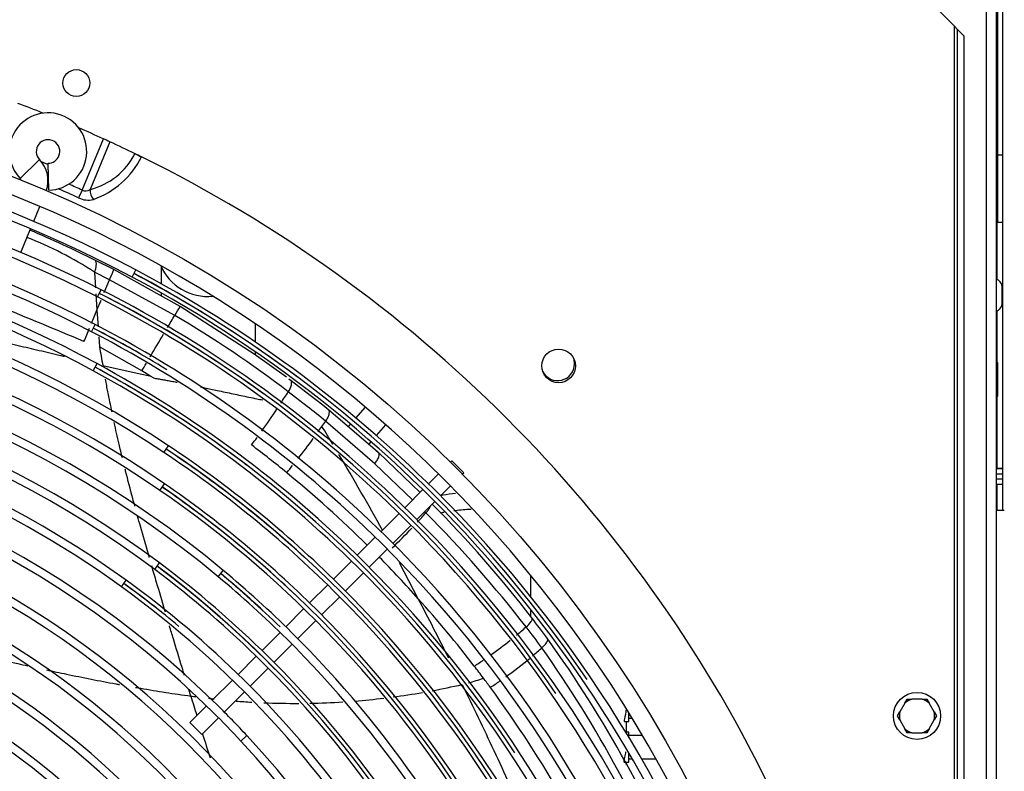
# Model space of a CAD drawing. Units: millimetres. Extents: x -2049 to 9535, y -1748 to 6561.
# Drawn here: x 4579 to 4872, y 1706 to 1929 of the extents above; entities that cross this region are included whole.
import ezdxf

# ---------------------------------------------------------------- set-up
doc = ezdxf.new("R2010")
doc.units = ezdxf.units.MM
for name, color, linetype in [('C37910463_CAP1_M', 7, 'Continuous'), ('C38011265_COLLET', 7, 'Continuous'), ('C38011265_TUBO1', 7, 'Continuous'), ('C63000036_6X20', 7, 'Continuous'), ('C6300655_T3', 7, 'Continuous'), ('C6300697_T2_0', 7, 'Continuous'), ('CE-LSQWRFL90M$VN', 7, 'Continuous'), ('CSST00008', 7, 'Continuous'), ('LS-M5_13-S-Q(G)', 7, 'Continuous'), ('MDV-560W$DSN1-99', 7, 'Continuous'), ('RNST00001_FETUCC', 7, 'Continuous'), ('SLST00002', 7, 'Continuous'), ('SVSM00001_GRIGLI', 7, 'Continuous'), ('SVSM00001_PALE', 7, 'Continuous'), ('SVSM00001_PIASTR', 7, 'Continuous'), ('SVSM00001_RAGNO2', 7, 'Continuous'), ('TRST00001', 7, 'Continuous')]:
    doc.layers.add(name, color=color, linetype=linetype)

msp = doc.modelspace()

# ---------------------------------------------------------------- linework, layer by layer
at = {"layer": 'C37910463_CAP1_M', "color": 7, "linetype": 'Continuous'}
for points, knots in [([(4708.833, 1788.47), (4707.543, 1788.324), (4706.016, 1788.101), (4704.548, 1787.827), (4704.284, 1787.776)], [0.3587954272, 0.3587954272, 0.3587954272, 0.3587954272, 0.3656201552, 0.3671363139, 0.3671363139, 0.3671363139, 0.3671363139]), ([(4708.326, 1783.368), (4709.733, 1783.554), (4711.434, 1783.715), (4713.219, 1783.806), (4713.462, 1783.817)], [0.629117124, 0.629117124, 0.629117124, 0.629117124, 0.6370116753, 0.6382471822, 0.6382471822, 0.6382471822, 0.6382471822])]:
    msp.add_open_spline(points, degree=3, knots=knots, dxfattribs=at)
msp.add_open_spline([(4704.346, 1782.687), (4704.696, 1782.762), (4705.052, 1782.833), (4705.412, 1782.902)], degree=3, dxfattribs=at)
at = {"layer": 'C38011265_COLLET', "color": 7, "linetype": 'Continuous'}
for p, q in [((4731.029, 1764.302), (4731.029, 1757.955)), ((4731.029, 1754.106), (4731.029, 1752.023)), ((4760.329, 1720.657), (4760.329, 1723.244)), ((4758.948, 1720.657), (4760.329, 1720.657)), ((4759.629, 1717.139), (4759.629, 1720.657)), ((4760.329, 1717.561), (4759.629, 1717.561)), ((4760.329, 1715.98), (4760.329, 1717.561)), ((4758.949, 1708.561), (4760.329, 1708.561)), ((4759.629, 1707.851), (4759.629, 1708.561)), ((4760.329, 1708.561), (4760.329, 1711.283))]:
    msp.add_line(p, q, dxfattribs=at)
for points, knots in [([(4759.469, 1724.054), (4759.446, 1723.882), (4759.421, 1723.713), (4759.219, 1722.457), (4758.994, 1721.538), (4758.889, 1720.794), (4758.903, 1720.664), (4758.952, 1720.663)], [0.10608298, 0.10608298, 0.10608298, 0.10608298, 0.125, 0.125, 0.25, 0.25, 0.31685715, 0.31685715, 0.31685715, 0.31685715]), ([(4758.946, 1708.562), (4758.938, 1708.561), (4758.932, 1708.565), (4758.858, 1708.65), (4758.966, 1709.223), (4759.238, 1710.563), (4759.341, 1711.103), (4759.428, 1711.683)], [0.73933765, 0.73933765, 0.73933765, 0.73933765, 0.75, 0.75, 0.875, 0.875, 0.94001355, 0.94001355, 0.94001355, 0.94001355])]:
    msp.add_open_spline(points, degree=3, knots=knots, dxfattribs=at)
at = {"layer": 'C38011265_TUBO1', "color": 7, "linetype": 'Continuous'}
for p, q in [((4760.329, 1721.657), (4761.305, 1721.657)), ((4764.367, 1716.561), (4760.329, 1716.561)), ((4760.329, 1709.561), (4761.334, 1709.561)), ((4764.105, 1709.561), (4768.401, 1709.561))]:
    msp.add_line(p, q, dxfattribs=at)
at = {"layer": 'C63000036_6X20', "color": 7, "linetype": 'Continuous'}
for p, q in [((4842.339, 1726.161), (4840.833, 1723.553)), ((4842.339, 1726.161), (4843.029, 1727.357)), ((4843.029, 1727.357), (4844.411, 1727.357)), ((4847.421, 1727.357), (4844.411, 1727.357)), ((4847.421, 1727.357), (4848.803, 1727.357)), ((4848.803, 1727.357), (4849.494, 1726.161)), ((4850.999, 1723.553), (4849.494, 1726.161)), ((4840.143, 1722.357), (4840.833, 1723.553)), ((4850.999, 1723.553), (4851.69, 1722.357)), ((4840.833, 1721.161), (4840.143, 1722.357)), ((4840.833, 1721.161), (4842.339, 1718.553)), ((4849.494, 1718.553), (4850.999, 1721.161)), ((4851.69, 1722.357), (4850.999, 1721.161)), ((4843.029, 1717.357), (4842.339, 1718.553)), ((4844.411, 1717.357), (4843.029, 1717.357)), ((4844.411, 1717.357), (4847.421, 1717.357)), ((4848.803, 1717.357), (4847.421, 1717.357)), ((4849.494, 1718.553), (4848.803, 1717.357))]:
    msp.add_line(p, q, dxfattribs=at)
msp.add_circle((4845.916, 1722.357), 7, dxfattribs=at)
for start, end in [(106.7539, 133.2461), (46.7539, 73.2461), (166.7539, 193.2461), (346.7539, 13.2461), (226.7539, 253.2461), (286.7539, 313.2461)]:
    msp.add_arc((4845.916, 1722.357), 5.222, start, end, dxfattribs=at)
at = {"layer": 'C6300655_T3', "color": 7, "linetype": 'Continuous'}
msp.add_line((4871.166, 1844.726), (4871.166, 1849.988), dxfattribs=at)
for centre, start, end in [((4869.068, 1849.988), 0, 80.45336), ((4869.068, 1844.726), 279.54664, 0)]:
    msp.add_arc(centre, 2.098, start, end, dxfattribs=at)
at = {"layer": 'C6300697_T2_0', "color": 7, "linetype": 'Continuous'}
for p, q in [((4869.416, 1827.357), (4869.916, 1827.357)), ((4869.416, 1826.841), (4869.916, 1826.841)), ((4869.916, 1826.841), (4869.916, 1827.357)), ((4869.916, 1822.873), (4869.916, 1826.841)), ((4869.416, 1822.873), (4869.916, 1822.873)), ((4869.916, 1821.841), (4869.916, 1822.873)), ((4869.416, 1821.841), (4869.916, 1821.841)), ((4869.916, 1817.873), (4869.916, 1821.841)), ((4869.416, 1817.873), (4869.916, 1817.873)), ((4869.416, 1817.357), (4869.916, 1817.357)), ((4869.916, 1817.357), (4869.916, 1817.873))]:
    msp.add_line(p, q, dxfattribs=at)
at = {"layer": 'CE-LSQWRFL90M$VN', "color": 7, "linetype": 'Continuous'}
for p, q in [((4871.416, 1783.357), (4871.416, 2031.357)), ((4869.916, 1889.11), (4869.916, 1933.11)), ((4869.916, 1869.11), (4869.916, 1889.11)), ((4869.916, 1889.11), (4871.416, 1889.11)), ((4869.916, 1869.11), (4871.416, 1869.11))]:
    msp.add_line(p, q, dxfattribs=at)
at = {"layer": 'CSST00008', "color": 7, "linetype": 'Continuous'}
for p, q in [((4866.416, 1933.357), (4866.416, 1111.357)), ((4869.416, 1933.357), (4869.416, 1111.357))]:
    msp.add_line(p, q, dxfattribs=at)
at = {"layer": 'LS-M5_13-S-Q(G)', "color": 7, "linetype": 'Continuous'}
for p, q in [((4871.416, 1795.883), (4869.416, 1795.883)), ((4869.416, 1795.869), (4871.416, 1795.869)), ((4869.416, 1794.308), (4871.416, 1794.308)), ((4869.416, 1792.806), (4871.416, 1792.806)), ((4869.416, 1791.245), (4871.416, 1791.245)), ((4869.416, 1791.231), (4871.416, 1791.231))]:
    msp.add_line(p, q, dxfattribs=at)
at = {"layer": 'MDV-560W$DSN1-99', "color": 7, "linetype": 'Continuous'}
msp.add_line((4869.716, 1905.089), (4869.916, 1905.089), dxfattribs=at)
at = {"layer": 'RNST00001_FETUCC', "color": 7, "linetype": 'Continuous'}
msp.add_line((4871.851, 1783.357), (4869.416, 1783.357), dxfattribs=at)
at = {"layer": 'SLST00002', "color": 7, "linetype": 'Continuous'}
for p, q in [((4869.716, 1851.984), (4869.716, 1980.857)), ((4869.716, 1827.357), (4869.716, 1842.731)), ((4869.716, 1795.883), (4869.716, 1817.357)), ((4869.716, 1783.357), (4869.716, 1791.231))]:
    msp.add_line(p, q, dxfattribs=at)
at = {"layer": 'SVSM00001_GRIGLI', "color": 7, "linetype": 'Continuous'}
for p, q in [((4579.441, 1882.084), (4585.203, 1887.633)), ((4587.941, 1878.563), (4587.79, 1886.562)), ((4583.458, 1869.309), (4585.289, 1873.729)), ((4579.63, 1860.067), (4582.54, 1867.092)), ((4612.712, 1852.75), (4613.835, 1854.871)), ((4602.427, 1846.828), (4603.513, 1848.968)), ((4600.615, 1836.514), (4601.721, 1838.644)), ((4601.138, 1824.916), (4602.279, 1827.028)), ((4622.152, 1800.623), (4623.477, 1802.624)), ((4707.683, 1798.159), (4707.293, 1797.769)), ((4707.683, 1798.159), (4711.219, 1794.624)), ((4703.757, 1794.234), (4700.8, 1791.276)), ((4710.829, 1794.234), (4711.219, 1794.624)), ((4620.946, 1789.367), (4622.304, 1791.346)), ((4704.351, 1787.756), (4707.293, 1790.698)), ((4699.103, 1789.579), (4693.737, 1784.214)), ((4697.289, 1780.694), (4702.654, 1786.059)), ((4692.04, 1782.517), (4686.658, 1777.134)), ((4690.21, 1773.615), (4695.592, 1778.997)), ((4684.961, 1775.437), (4679.593, 1770.069)), ((4683.145, 1766.55), (4688.513, 1771.918)), ((4619.408, 1765.866), (4620.843, 1767.79)), ((4677.896, 1768.372), (4672.518, 1762.994)), ((4638.273, 1763.715), (4639.806, 1765.562)), ((4676.071, 1759.476), (4681.448, 1764.853)), ((4609.509, 1760.73), (4610.912, 1762.677)), ((4670.821, 1761.297), (4665.443, 1755.919)), ((4668.996, 1752.401), (4674.374, 1757.779)), ((4663.745, 1754.222), (4658.368, 1748.845)), ((4661.922, 1745.327), (4667.299, 1750.704)), ((4656.671, 1747.147), (4651.301, 1741.777)), ((4654.855, 1738.261), (4660.225, 1743.63)), ((4649.604, 1740.08), (4644.225, 1734.702)), ((4647.78, 1731.185), (4653.158, 1736.564)), ((4642.528, 1733.004), (4636.536, 1727.013)), ((4640.093, 1723.499), (4646.083, 1729.488)), ((4634.839, 1725.315), (4629.901, 1720.378)), ((4629.901, 1720.378), (4633.437, 1716.842)), ((4633.437, 1716.842), (4638.396, 1721.802)), ((4645.054, 1714.878), (4646.812, 1716.512))]:
    msp.add_line(p, q, dxfattribs=at)
msp.add_circle((4435.416, 1522.357), 387, dxfattribs=at)
for centre, radius, start, end in [((4435.416, 1522.357), 382, 337.5, 247.50073), ((4437.038, 1522.088), 376.831, 62.01965, 90.25346), ((4587.724, 1890.061), 11.5, 271.07818, 157.5), ((4437.038, 1522.088), 374.431, 62.01925, 90.21464), ((4587.724, 1890.061), 11.5, 157.5, 223.92182), ((4587.724, 1890.061), 3.5, 337.5, 223.92182), ((4437.021, 1521.938), 366.971, 63.01919, 90.0419), ((4578.721, 1881.39), 9, 340.27596, 43.92182), ((4587.724, 1890.061), 3.5, 271.07818, 337.5), ((4437.021, 1521.938), 364.571, 63.01878, 90.23412), ((4578.721, 1881.39), 1, 3.26788, 43.92182), ((4437.026, 1522.061), 356.86, 62.5154, 90.25471), ((4437.026, 1522.061), 354.46, 62.51497, 90.25175), ((4437.009, 1521.921), 344.593, 61.55609, 90.29993), ((4437.009, 1521.921), 346.993, 61.55653, 90.26806), ((4436.96, 1521.766), 337.15, 56.41203, 90.25994), ((4436.96, 1521.766), 334.75, 56.41158, 90.27175), ((4436.562, 1521.191), 377.847, 45.24304, 62.01965), ((4436.562, 1521.191), 375.447, 18.37277, 62.01925), ((4436.753, 1521.231), 376.502, 53.30937, 62.04231), ((4436.956, 1521.646), 376.079, 34.22153, 62.03998), ((4436.7, 1521.308), 367.679, 45.26458, 63.01919), ((4436.972, 1521.805), 327.109, 55.48833, 90.26835), ((4436.972, 1521.805), 324.709, 55.48786, 90.26464), ((4436.7, 1521.308), 365.279, 45.23075, 63.01878), ((4436.883, 1521.345), 366.343, 54.08396, 63.04184), ((4437.07, 1521.744), 365.941, 34.50533, 63.03957), ((4436.925, 1521.683), 317.235, 50.24316, 90.27214), ((4436.973, 1521.419), 356.235, 58.51447, 62.55531), ((4436.159, 1520.974), 357.044, 59.62752, 62.47231), ((4436.584, 1521.211), 357.819, 45.31623, 62.5154), ((4436.925, 1521.683), 314.835, 50.24268, 90.2641), ((4436.584, 1521.211), 355.419, 45.25251, 62.51497), ((4436.928, 1521.678), 307.239, 53.23006, 90.28452), ((4436.928, 1521.678), 304.839, 53.22957, 90.27918), ((4436.834, 1521.289), 346.413, 52.6858, 61.58066), ((4437.033, 1521.689), 346.005, 33.24228, 61.57823), ((4436.648, 1521.255), 347.751, 45.24617, 61.55653), ((4436.648, 1521.255), 345.351, 45.24992, 61.55609), ((4437, 1521.87), 297.04, 54.16298, 90.34386), ((4437, 1521.87), 294.64, 54.16247, 105.28711), ((4437.297, 1521.761), 283.65, 45.32806, 87.624), ((4437.297, 1521.761), 286.05, 45.42464, 87.624), ((4436.557, 1521.158), 337.879, 45.34925, 56.41203), ((4436.557, 1521.158), 335.479, 45.31001, 56.41158), ((4436.745, 1521.175), 336.541, 47.54098, 56.43687), ((4436.98, 1521.555), 336.134, 28.0941, 56.43437), ((4436.5, 1521.117), 327.943, 45.28244, 55.48833), ((4436.5, 1521.117), 325.543, 10.32256, 55.48786), ((4436.683, 1521.129), 326.611, 46.47643, 55.51349), ((4436.917, 1521.494), 326.215, 26.72101, 55.51099), ((4436.562, 1521.191), 377.847, 18.37317, 45.24304), ((4436.7, 1521.308), 367.679, 18.24801, 45.26458), ((4436.7, 1521.308), 365.279, 18.2476, 45.23075), ((4436.584, 1521.211), 355.419, 17.04616, 45.25251), ((4436.584, 1521.211), 357.819, 17.04659, 45.31623), ((4436.985, 1521.151), 274.717, 24.96492, 65.50758), ((4436.985, 1521.151), 272.317, 24.96492, 65.50758), ((4436.49, 1521.092), 307.971, 45.29625, 53.23006), ((4436.648, 1521.255), 347.751, 17.10146, 45.24617), ((4436.49, 1521.092), 305.571, 45.3176, 53.22957), ((4436.675, 1521.096), 306.637, 44.24161, 53.25694), ((4436.924, 1521.454), 306.24, 24.53086, 53.25426), ((4436.717, 1521.067), 316.622, 45.99903, 50.28533), ((4435.916, 1520.862), 317.33, 47.17985, 50.19759), ((4436.335, 1520.973), 318.158, 45.29082, 50.24316), ((4436.648, 1521.255), 345.351, 17.10103, 45.24992), ((4436.627, 1520.79), 263.188, 26.8119, 66.0196), ((4436.825, 1521.204), 296.465, 50.19772, 54.21065), ((4435.968, 1520.891), 297.258, 51.24937, 54.11194), ((4436.413, 1521.058), 298.043, 45.31559, 54.16298), ((4436.335, 1520.973), 315.758, 45.24767, 50.24268), ((4436.557, 1521.158), 337.879, 11.95234, 45.34925), ((4436.627, 1520.79), 260.788, 26.8119, 66.0196), ((4436.413, 1521.058), 295.643, 8.4002, 54.16247), ((4436.557, 1521.158), 335.479, 11.95189, 45.31001), ((4436.5, 1521.117), 327.943, 10.32302, 45.28244), ((4436.335, 1520.973), 318.158, 2.01143, 45.29082), ((4436.335, 1520.973), 315.758, 2.01096, 45.24767), ((4436.93, 1521.095), 238.792, 20.83828, 65.95754), ((4436.49, 1521.092), 305.571, 8.1741, 45.3176), ((4436.49, 1521.092), 307.971, 8.1746, 45.29625), ((4436.93, 1521.095), 236.392, 20.83828, 65.95754), ((4436.441, 1520.694), 251.396, 18.35108, 57.94927), ((4436.413, 1521.058), 298.043, 8.4007, 45.31559), ((4436.441, 1520.694), 248.996, 18.35108, 57.94927), ((4437.297, 1521.761), 283.65, 42.90847, 45.32806), ((4437.297, 1521.761), 286.05, 42.90847, 45.42464), ((4437.174, 1521.464), 199.965, 33.72783, 78.87417), ((4437.174, 1521.464), 202.365, 33.72783, 78.87417), ((4435.868, 1520.433), 285.601, 0.36458, 42.90847), ((4435.868, 1520.433), 288.001, 0.35733, 42.90847)]:
    msp.add_arc(centre, radius, start, end, dxfattribs=at)
at = {"layer": 'SVSM00001_PALE', "color": 7, "linetype": 'Continuous'}
for p, q in [((4607.249, 1854.955), (4601.814, 1857.707)), ((4626.96, 1844.008), (4607.25, 1854.955)), ((4605.995, 1851.931), (4601.511, 1854.175)), ((4601.512, 1854.178), (4601.815, 1849.539)), ((4604.432, 1848.162), (4605.995, 1851.931)), ((4625.371, 1841.339), (4605.995, 1851.931)), ((4601.93, 1847.784), (4602.248, 1842.909)), ((4602.253, 1842.909), (4603.485, 1845.878)), ((4648.968, 1829.837), (4626.96, 1844.008)), ((4602.248, 1842.909), (4602.59, 1838)), ((4602.801, 1834.959), (4603.008, 1831.98)), ((4615.553, 1824.853), (4603.008, 1831.98)), ((4658.526, 1822.957), (4648.968, 1829.837)), ((4604.008, 1826.447), (4615.054, 1824.015)), ((4615.054, 1824.015), (4618.017, 1823.373)), ((4618.017, 1823.373), (4615.553, 1824.853)), ((4659.926, 1821.93), (4659.222, 1822.456)), ((4665.59, 1817.6), (4659.926, 1821.93)), ((4664.716, 1814.323), (4659.118, 1818.655)), ((4669.327, 1814.648), (4665.59, 1817.6)), ((4671.125, 1813.2), (4669.327, 1814.648)), ((4685.661, 1800.792), (4671.127, 1813.199)), ((4684.797, 1797.291), (4670.205, 1809.912)), ((4686.025, 1800.394), (4684.059, 1802.223)), ((4685.884, 1800.591), (4698.29, 1788.766)), ((4696.048, 1786.525), (4684.797, 1797.291)), ((4700.021, 1782.724), (4699.662, 1783.067)), ((4697.718, 1757.181), (4692.111, 1767.839))]:
    msp.add_line(p, q, dxfattribs=at)
for centre, radius, start, end in [((4435.306, 1522.126), 374.62, 63.61121, 66.88789), ((4542.22, 1763.743), 108.14, 56.75118, 68.72612), ((4538.733, 1881.587), 73.509, 336.20673, 338.75938), ((2605.095, -2932.081), 5165.773, 67.302348, 67.607093), ((4382.72, 1987.645), 283.345, 328.91205, 329.54026), ((516.465, 3530.478), 4420.581, 337.503079, 337.557713), ((2566.727, 3056.097), 2390.324, 329.356622, 329.456115), ((4452.688, 1548.004), 340.389, 52.66678, 59.51524), ((516.465, 3530.478), 4420.581, 337.427435, 337.48308), ((2566.727, 3056.097), 2390.324, 329.114032, 329.300632), ((5099.781, 1918.899), 504.319, 189.92451, 190.56334), ((2566.727, 3056.097), 2390.324, 328.996199, 329.060305), ((4434.181, 1520.365), 354.414, 58.56554, 58.75477), ((3962.188, 2276.801), 834.03, 326.399833, 326.679929), ((4435.573, 1523.61), 370.163, 50.66444, 51.75453), ((4498.614, 1917.104), 188.197, 324.17305, 326.59246), ((4486.448, 1936.216), 222.948, 324.49361, 325.01259), ((4113.223, 2209.01), 685.207, 324.219154, 324.376991), ((3959.075, 1373.438), 832.656, 31.057209, 31.49029), ((4498.614, 1917.104), 188.197, 322.6274, 323.47109), ((4433.94, 1520.485), 354.454, 50.65733, 52.81363), ((4486.448, 1936.216), 222.948, 321.94639, 323.86466), ((3959.075, 1373.438), 832.656, 29.034246, 30.820708), ((4468.141, 1558.723), 325.442, 48.0046, 48.05747), ((4486.448, 1936.216), 222.948, 320.56812, 321.27913), ((4436.014, 1523.043), 351.161, 45.39975, 50.65452), ((4435.416, 1522.357), 374.364, 37.74865, 44.61754), ((4575.832, 1892.507), 165.756, 317.22081, 318.5233), ((4422.783, 1509.657), 389.135, 37.91641, 44.56575), ((4575.832, 1892.507), 165.756, 313.52073, 316.37991), ((4436.014, 1523.043), 351.161, 41.81766, 44.58476), ((4439.793, 1525.891), 346.445, 37.57338, 41.88329), ((2860.709, 803.408), 2069.858, 26.888773, 27.438264), ((4725.422, 1754.219), 6.962, 308.69746, 326.70763), ((4468.069, 1547.523), 333.139, 36.44267, 37.76427), ((4641.766, 1849.215), 133.535, 309.61115, 311.22874), ((4525.879, 1589.943), 258.466, 36.19927, 37.91981), ((4641.766, 1849.215), 133.535, 305.44646, 308.58353), ((4729.975, 1747.969), 6.997, 309.77527, 327.73664), ((4532.345, 1595.714), 252.807, 36.30987, 36.36282), ((4429.498, 1525.791), 377.115, 22.28395, 35.61779), ((4650.698, 1835.61), 125.169, 310.32725, 312.00007), ((4432.194, 1529.754), 369.676, 21.87095, 35.15158), ((4641.766, 1849.215), 133.535, 302.9397, 304.36628), ((4650.698, 1835.61), 125.169, 305.71762, 309.79189), ((4300.492, 1419.728), 521.588, 36.99207, 37.48546), ((4695.851, 1793.319), 63.413, 285.3658, 289.57246), ((4443.582, 1528.498), 341.853, 36.28572, 36.86145), ((4650.698, 1835.61), 125.169, 303.14859, 304.72919), ((4661.167, 1948.217), 222.141, 277.53982, 279.81088), ((4661.167, 1948.217), 222.141, 280.55622, 282.89538), ((4435.397, 1522.346), 352.091, 23.15185, 36.30453), ((4661.167, 1948.217), 222.141, 261.97614, 262.37237), ((5714.594, 2055.412), 1132.711, 196.787918, 197.092471), ((4661.167, 1948.217), 222.141, 263.32951, 263.78094), ((4661.167, 1948.217), 222.141, 265.46253, 266.66461), ((4661.167, 1948.217), 222.141, 267.60347, 270.26809), ((4661.167, 1948.217), 222.141, 271.11835, 273.65458), ((4661.167, 1948.217), 222.141, 274.57468, 276.79845), ((5714.594, 2055.412), 1132.711, 197.385529, 197.760123)]:
    msp.add_arc(centre, radius, start, end, dxfattribs=at)
msp.add_ellipse((4657.584, 1819.089), major_axis=(2.222, 2.959), ratio=0.4064553, start_param=4.8677993, end_param=6.1719284, dxfattribs=at)
for points, knots in [([(4601.512, 1854.179), (4601.655, 1854.499), (4601.783, 1854.842), (4601.978, 1855.532), (4602.044, 1855.878), (4602.099, 1856.525), (4602.088, 1856.823), (4601.995, 1857.334), (4601.914, 1857.546), (4601.81, 1857.71)], [0, 0, 0, 0, 0.25, 0.25, 0.5, 0.5, 0.75, 0.75, 1, 1, 1, 1]), ([(4592.588, 1829.114), (4592.193, 1829.206), (4589.701, 1829.792), (4585.114, 1830.873), (4578.845, 1832.333), (4573.477, 1833.544), (4570.195, 1834.255), (4568.997, 1834.509)], [0.1509785, 0.1509785, 0.1509785, 0.1509785, 0.16666667, 0.25, 0.33333333, 0.41666667, 0.46453371, 0.46453371, 0.46453371, 0.46453371]), ([(4619.017, 1822.764), (4619.47, 1822.687), (4620.378, 1822.533), (4621.737, 1822.295), (4623.096, 1822.052), (4624.455, 1821.803), (4625.441, 1821.62), (4625.975, 1821.519), (4626.056, 1821.504)], [0, 0, 0, 0, 0.0352143, 0.07052483, 0.10593026, 0.14142927, 0.1770208, 0.18345929, 0.18345929, 0.18345929, 0.18345929]), ([(4606.749, 1812.563), (4606.326, 1814.594), (4605.668, 1817.857), (4605.021, 1821.129), (4604.776, 1822.392)], [0.85082394, 0.85082394, 0.85082394, 0.85082394, 0.91666667, 0.9572802, 0.9572802, 0.9572802, 0.9572802]), ([(4633.047, 1820.112), (4633.451, 1820.028), (4635.103, 1819.682), (4638.315, 1818.999), (4642.687, 1818.064), (4646.608, 1817.235), (4649.557, 1816.63), (4650.935, 1816.357), (4651.524, 1816.241)], [0.3682434, 0.3682434, 0.3682434, 0.3682434, 0.40044098, 0.50000039, 0.62496475, 0.74999573, 0.81254723, 0.85928181, 0.85928181, 0.85928181, 0.85928181]), ([(4670.205, 1809.911), (4670.427, 1810.222), (4670.637, 1810.558), (4670.987, 1811.233), (4671.125, 1811.572), (4671.297, 1812.187), (4671.331, 1812.463), (4671.296, 1812.91), (4671.228, 1813.081), (4671.126, 1813.199)], [0, 0, 0, 0, 0.25, 0.25, 0.5, 0.5, 0.75, 0.75, 1, 1, 1, 1]), ([(4609.808, 1798.993), (4609.472, 1800.371), (4608.623, 1803.93), (4607.842, 1807.434), (4607.382, 1809.57)], [0.7070475, 0.7070475, 0.7070475, 0.7070475, 0.75, 0.81861947, 0.81861947, 0.81861947, 0.81861947]), ([(4684.797, 1797.291), (4685.048, 1797.603), (4685.291, 1797.946), (4685.699, 1798.637), (4685.863, 1798.985), (4686.07, 1799.611), (4686.112, 1799.889), (4686.085, 1800.218), (4686.061, 1800.313), (4686.025, 1800.394)], [0, 0, 0, 0, 0.25, 0.25, 0.5, 0.5, 0.75, 0.75, 0.87553012, 0.87553012, 0.87553012, 0.87553012]), ([(4613.527, 1784.652), (4613.319, 1785.414), (4612.372, 1788.916), (4611.413, 1792.578), (4610.686, 1795.457), (4610.639, 1795.641)], [0.56017223, 0.56017223, 0.56017223, 0.56017223, 0.58333333, 0.66666667, 0.67233734, 0.67233734, 0.67233734, 0.67233734]), ([(4700.021, 1782.724), (4700.161, 1782.88), (4700.426, 1783.177), (4700.742, 1783.598), (4700.974, 1783.95), (4701.132, 1784.224), (4701.231, 1784.419), (4701.286, 1784.539), (4701.333, 1784.649), (4701.36, 1784.718), (4701.379, 1784.771)], [0, 0, 0, 0, 0.122271, 0.23121235, 0.32367194, 0.39765119, 0.45208524, 0.48652228, 0.50082767, 0.54826999, 0.54826999, 0.54826999, 0.54826999]), ([(4617.812, 1769.444), (4617.721, 1769.758), (4616.827, 1772.848), (4615.656, 1776.956), (4614.604, 1780.733), (4614.322, 1781.752)], [0.40724679, 0.40724679, 0.40724679, 0.40724679, 0.41666667, 0.5, 0.5308589, 0.5308589, 0.5308589, 0.5308589]), ([(4622.6, 1753.198), (4622.554, 1753.35), (4621.674, 1756.303), (4620.317, 1760.875), (4619.023, 1765.282), (4618.551, 1766.902)], [0.24548575, 0.24548575, 0.24548575, 0.24548575, 0.25, 0.33333333, 0.38184795, 0.38184795, 0.38184795, 0.38184795]), ([(4731.427, 1751.542), (4731.608, 1751.309), (4731.541, 1750.896), (4731.242, 1750.398), (4731.242, 1750.397)], [0, 0, 0, 0, 0.9985883, 1, 1, 1, 1]), ([(4628.263, 1734.411), (4628.024, 1735.195), (4626.922, 1738.812), (4625.437, 1743.724), (4624.202, 1747.838), (4623.813, 1749.14)], [0.06028906, 0.06028906, 0.06028906, 0.06028906, 0.08333333, 0.16666667, 0.20528602, 0.20528602, 0.20528602, 0.20528602]), ([(4551.258, 1743.941), (4553.235, 1743.516), (4557.584, 1742.574), (4564.332, 1741.092), (4571.502, 1739.499), (4577.296, 1738.21), (4580.7, 1737.46), (4581.698, 1737.241)], [0.09701719, 0.09701719, 0.09701719, 0.09701719, 0.16666667, 0.25, 0.33333333, 0.41666667, 0.45115635, 0.45115635, 0.45115635, 0.45115635]), ([(4736.063, 1745.414), (4736.147, 1745.3), (4736.184, 1745.141), (4736.133, 1744.741), (4736.043, 1744.499), (4735.893, 1744.234)], [0, 0, 0, 0, 0.5, 0.5, 1, 1, 1, 1]), ([(4587.246, 1736.034), (4589.231, 1735.608), (4593.645, 1734.672), (4600.516, 1733.27), (4605.778, 1732.255), (4608.603, 1731.737), (4608.97, 1731.67)], [0.51497008, 0.51497008, 0.51497008, 0.51497008, 0.58333333, 0.66666667, 0.75, 0.76244812, 0.76244812, 0.76244812, 0.76244812]), ([(4613.752, 1730.821), (4614.254, 1730.734), (4617.226, 1730.226), (4622.684, 1729.337), (4627.652, 1728.578), (4630.159, 1728.251)], [0.81638322, 0.81638322, 0.81638322, 0.81638322, 0.83333333, 0.91666667, 1, 1, 1, 1]), ([(4710.742, 1731.679), (4712.358, 1728.431), (4715.511, 1721.928), (4720.197, 1712.059), (4724.829, 1702.065), (4729.397, 1691.959), (4732.678, 1684.524), (4734.447, 1680.471), (4734.722, 1679.838)], [0, 0, 0, 0, 0.08333333, 0.16666667, 0.25, 0.33333333, 0.41666667, 0.43208882, 0.43208882, 0.43208882, 0.43208882])]:
    msp.add_open_spline(points, degree=3, knots=knots, dxfattribs=at)
for points in [[(4686.025, 1800.394), (4685.989, 1800.474), (4685.941, 1800.54), (4685.884, 1800.591)], [(4630.159, 1728.251), (4629.944, 1728.943), (4629.73, 1729.635), (4629.516, 1730.327)]]:
    msp.add_open_spline(points, degree=3, dxfattribs=at)
at = {"layer": 'SVSM00001_PIASTR', "color": 7, "linetype": 'Continuous'}
for p, q in [((4822.916, 1961.357), (4856.916, 1927.357)), ((4856.916, 1927.357), (4856.916, 1117.357)), ((4857.916, 1926.357), (4856.916, 1927.357)), ((4857.916, 1926.357), (4859.916, 1924.357)), ((4857.916, 1118.357), (4857.916, 1926.357)), ((4859.916, 1120.357), (4859.916, 1924.357)), ((4597.858, 1878.576), (4604.172, 1893.821)), ((4606.103, 1892.938), (4600.234, 1878.77)), ((4585.652, 1887.131), (4587.796, 1886.243)), ((4613.56, 1889.403), (4613.563, 1889.41)), ((4597.858, 1878.576), (4596.812, 1876.282))]:
    msp.add_line(p, q, dxfattribs=at)
for centre, radius in [((4596.143, 1910.386), 4), ((4739.416, 1826.357), 5)]:
    msp.add_circle(centre, radius, dxfattribs=at)
for centre, radius, start, end in [((4435.416, 1522.357), 408, 68.30746, 69.43232), ((4435.416, 1522.357), 408, 65.56768, 66.69254), ((4435.416, 1522.357), 408, 65.26958, 65.56768), ((4435.416, 1522.357), 408, 64.11065, 65.26958), ((4595.129, 1898.835), 20.704, 284.27425, 332.90095), ((4593.024, 1899.426), 24.971, 289.10455, 334.00021), ((4637.31, 1935.987), 52.288, 242.98593, 245.30749), ((4438, 1527.661), 402.1, 63.80994, 64.11187), ((4435.416, 1522.357), 408, 26.187, 63.81308), ((4435.416, 1522.357), 388.988, 65.48625, 66.45981), ((4435.416, 1522.357), 391.509, 65.48625, 66.12208), ((4598.884, 1880.658), 2.321, 243.7573, 305.56305), ((4599.593, 1881.782), 6.163, 243.17116, 285.07557)]:
    msp.add_arc(centre, radius, start, end, dxfattribs=at)
msp.add_ellipse((4602.194, 1877.958), major_axis=(-0.742, 2.907), ratio=0.6249362, start_param=1.1331753, end_param=2.2203539, dxfattribs=at)
at = {"layer": 'SVSM00001_RAGNO2', "color": 7, "linetype": 'Continuous'}
for p, q in [((4679.196, 1810.84), (4682.002, 1814.109)), ((4676.952, 1808.226), (4677.633, 1809.019)), ((4685.274, 1805.638), (4688.058, 1808.882)), ((4683.037, 1803.032), (4683.711, 1803.817))]:
    msp.add_line(p, q, dxfattribs=at)
for start, end in [(0, 18.71066), (206.29361, 0)]:
    msp.add_arc((4739.163, 1826.968), 5, start, end, dxfattribs=at)
at = {"layer": 'TRST00001', "color": 7, "linetype": 'Continuous'}
for p, q in [((4621.329, 1855.822), (4621.329, 1850.78)), ((4621.329, 1848.026), (4621.329, 1847.136)), ((4649.329, 1833.438), (4649.329, 1838.846)), ((4649.329, 1829.577), (4649.329, 1830.53))]:
    msp.add_line(p, q, dxfattribs=at)
msp.add_ellipse((4635.329, 1861.81), major_axis=(-15.3, 0), ratio=0.9702955, start_param=0.3916825, end_param=1.6605338, dxfattribs=at)

doc.saveas('drawing.dxf')
